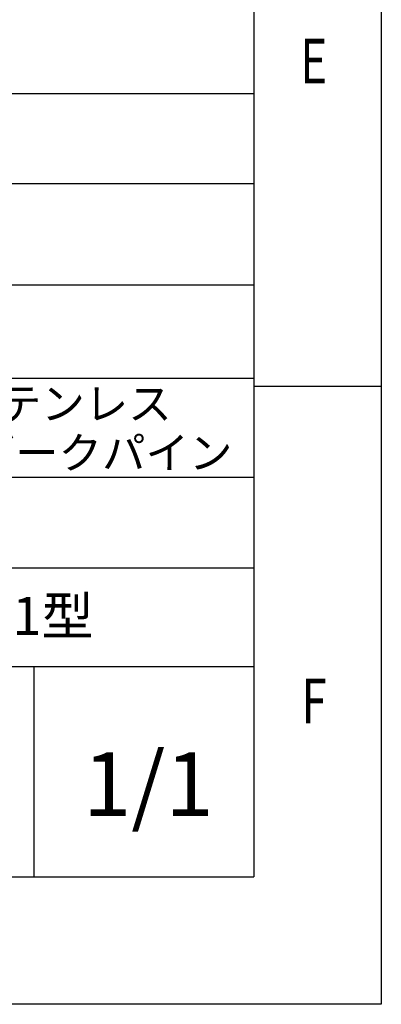
# Model space of a CAD drawing. Extents: x 18 to 854, y 7 to 304.
# Drawn here: x 826 to 854, y 7 to 84 of the extents above; entities that cross this region are included whole.
import ezdxf

# ---------------------------------------------------------------- set-up
doc = ezdxf.new("R2010")
doc.units = 0
doc.layers.add('図枠', color=7, linetype='CONTINUOUS')
doc.styles.add('SLDTEXTSTYLE0', font='TXT', dxfattribs={"width": 0.75, "bigfont": 'bigfont'})
doc.styles.get("Standard").update_dxf_attribs({"font": 'msgothic.ttc'})

msp = doc.modelspace()

# ---------------------------------------------------------------- linework, layer by layer
at = {"layer": '図枠', "color": 7}
for p, q in [((854.425, 304.087), (854.425, 7.087)), ((844.425, 294.087), (844.425, 17.087)), ((844.425, 78.506), (444.425, 78.506)), ((694.425, 71.477), (844.425, 71.477)), ((694.425, 63.532), (844.425, 63.532)), ((694.425, 56.216), (844.425, 56.216)), ((694.425, 48.457), (844.425, 48.457)), ((694.425, 41.328), (844.425, 41.328)), ((844.425, 33.569), (694.425, 33.569)), ((827.188, 17.087), (827.181, 33.569)), ((444.425, 17.087), (844.425, 17.087)), ((854.425, 7.087), (434.425, 7.087))]:
    msp.add_line(p, q, dxfattribs=at)
at = {"layer": '図枠', "color": 7, "linetype": 'Continuous'}
msp.add_line((844.425, 55.587), (854.425, 55.587), dxfattribs=at)

# ---------------------------------------------------------------- texts
at = {"layer": '図枠', "color": 7, "linetype": 'Continuous', "style": 'SLDTEXTSTYLE0', "width": 0.75}
for s, p in [('E', (848.071, 79.34)), ('F', (848.164, 29.14))]:
    msp.add_text(s, height=3.5, dxfattribs=at).set_placement(p)
at = {"layer": '図枠', "color": 7, "linetype": 'Continuous'}
for s, height, p in [('レッドウッド/焼/シャインステンレス', 2.5, (780.729, 52.965)), ('シルバー/グレイッシュゴールド/ダークパイン', 2.5, (771.852, 49.106)), ('ｴﾊﾞｰｱｰﾄﾎﾟｰﾙﾗｲﾄ ﾄｯﾌﾟ ﾛｰﾎﾞﾙﾄ 11型', 3, (771.341, 36.052)), ('1/1', 5, (831.014, 21.864))]:
    msp.add_text(s, height=height, dxfattribs=at).set_placement(p)

doc.saveas('drawing.dxf')
